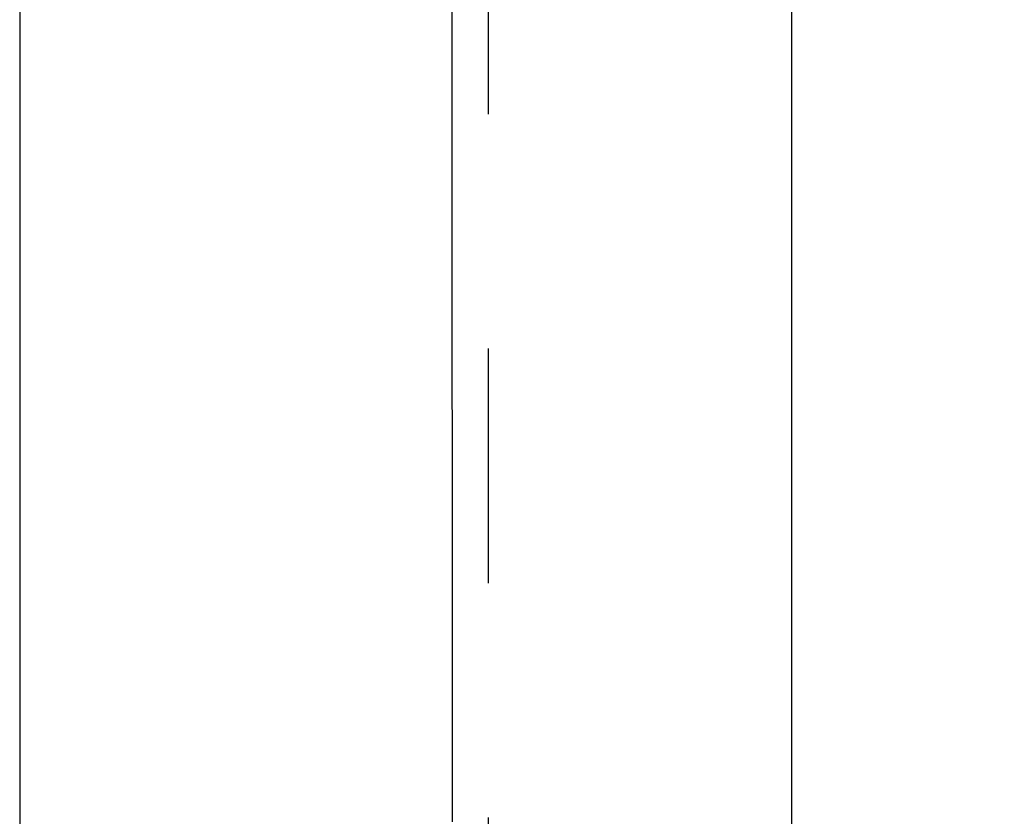
# Model space of a CAD drawing. Units: millimetres. Extents: x 0 to 420, y 0 to 297.
# Drawn here: x 248 to 258, y 113 to 121 of the extents above; entities that cross this region are included whole.
import ezdxf

# ---------------------------------------------------------------- set-up
doc = ezdxf.new("R2010")
doc.units = ezdxf.units.MM
doc.header["$LTSCALE"] = 23.1
doc.linetypes.add('DOT', pattern=[0.2, 0.1, -0.1])
doc.linetypes.add('HIDDEN', pattern=[0.2, 0.1, -0.1])
doc.layers.get('0').update_dxf_attribs({"linetype": 'CONTINUOUS'})
for name, color, linetype in [('607367544-000-00-ED1_DIM', 7, 'CONTINUOUS'), ('607367544-000_CL', 7, 'CONTINUOUS'), ('DEFAULT_2', 6, 'HIDDEN')]:
    doc.layers.add(name, color=color, linetype=linetype)
doc.styles.get("Standard").update_dxf_attribs({"font": 'TXT.SHX', "width": 0.7})
doc.dimstyles.new('DIMSTYLE_3', dxfattribs={"dimtxt": 3.5, "dimasz": 3.5, "dimexe": 1.5, "dimexo": 0, "dimgap": 0.875, "dimtad": 1, "dimdec": 3, "dimlfac": 0.2, "dimdsep": 46, "dimtxsty": 'STANDARD', "dimblk": '_FILLED', "dimblk1": '_FILLED', "dimblk2": '_FILLED', "dimcen": 0.09, "dimclrt": 2, "dimadec": 3, "dimazin": 2, "dimtp": 0.05, "dimtm": 0.05, "dimtfac": 1, "dimtdec": 3, "dimtofl": 0, "dimtmove": 0, "dimatfit": 3, "dimldrblk": '_FILLED', "dimfxl": 1, "dimtolj": 1, "dimarcsym": 0})

# ---------------------------------------------------------------- blocks, each defined once
blk = doc.blocks.new('_FILLED')
at = {"color": 0, "linetype": 'BYBLOCK'}
blk.add_solid([(0, 0), (-1, 0.125), (-1, -0.125)], dxfattribs=at)
blk = doc.blocks.new('*D3')
at = {"layer": '607367544-000-00-ED1_DIM', "color": 3, "linetype": 'CONTINUOUS'}
for p, q in [((248.1582, 131.691), (274.6312, 131.691)), ((273.1312, 131.691), (273.1312, 121.441)), ((273.1312, 111.191), (273.1312, 121.441)), ((248.1582, 111.191), (274.6312, 111.191))]:
    blk.add_line(p, q, dxfattribs=at)
at = {"layer": '607367544-000-00-ED1_DIM', "color": 3, "linetype": 'CONTINUOUS', "xscale": 3.5, "yscale": 3.5, "zscale": 3.5}
for p, rotation in [((273.1312, 131.691), 90), ((273.1312, 111.191), 270)]:
    blk.add_blockref('_FILLED', p, dxfattribs=dict(at, rotation=rotation))
at = {"layer": '607367544-000-00-ED1_DIM', "color": 2, "linetype": 'CONTINUOUS', "insert": (268.7562, 121.441), "char_height": 3.5, "width": 21.625, "attachment_point": 2, "rotation": 90, "line_spacing_factor": 0.9}
blk.add_mtext('(\\fgdt;{\\W1.0;{\\fgdt;n}}\\fTXT.SHX;4.1)', dxfattribs=at)

msp = doc.modelspace()

# ---------------------------------------------------------------- linework, layer by layer
at = {"layer": '607367544-000_CL', "color": 9, "linetype": 'CONTINUOUS'}
for p, q in [((255.6688, 106.742), (255.6744, 144.9556)), ((252.323, 113.1688), (252.3208, 144.8395))]:
    msp.add_line(p, q, dxfattribs=at)
at = {"layer": '607367544-000_CL', "color": 7, "linetype": 'CONTINUOUS'}
msp.add_line((248.0582, 138.9897), (248.0582, 103.1285), dxfattribs=at)
at = {"layer": 'DEFAULT_2', "color": 6, "linetype": 'DOT'}
msp.add_line((252.6753, 131.691), (252.6753, 111.191), dxfattribs=at)

# ---------------------------------------------------------------- dimensions: what is measured, and where the dimension line sits
at = {"layer": '607367544-000-00-ED1_DIM', "color": 3, "linetype": 'CONTINUOUS'}
dim = msp.add_linear_dim(base=(273.1312, 131.691), p1=(248.1582, 111.191), p2=(248.1582, 131.691), angle=90, text='(%%c<>)', dimstyle='DIMSTYLE_3', dxfattribs=at)
dim.commit()
dim.dimension.update_dxf_attribs({"geometry": '*D3', "text_midpoint": (273.1312, 121.441), "dimtype": 160})

doc.saveas('drawing.dxf')
